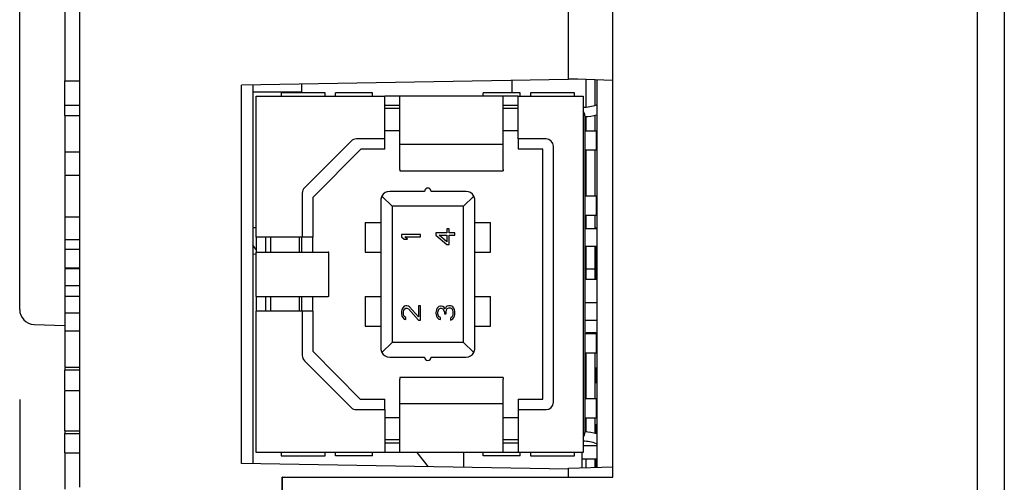
# Model space of a CAD drawing. Extents: x 1.05 to 6.68, y 1.01 to 3.84.
# Drawn here: x 4.47 to 5.13, y 1.51 to 1.82 of the extents above; entities that cross this region are included whole.
import ezdxf

# ---------------------------------------------------------------- set-up
doc = ezdxf.new("R2010")
doc.units = 0
doc.header["$LTSCALE"] = 0.5
doc.header["$MEASUREMENT"] = 0
doc.layers.get('0').update_dxf_attribs({"linetype": 'CONTINUOUS'})

msp = doc.modelspace()

# ---------------------------------------------------------------- linework, layer by layer
for p, q in [((5.12602, 3.59606), (5.12602, 1.36906)), ((5.10805, 3.55103), (5.10805, 1.40103)), ((4.51102, 1.5069), (4.51102, 3.45793)), ((4.86552, 1.51353), (4.86552, 3.43853)), ((4.86569, 1.51353), (4.86569, 3.43853)), ((4.47102, 1.63951), (4.47102, 1.96951)), ((4.50102, 1.8363), (4.50102, 1.77728)), ((4.83602, 1.77856), (4.83602, 1.82706)), ((4.50102, 1.77728), (4.51102, 1.77728)), ((4.50102, 1.76103), (4.50102, 1.77728)), ((4.83602, 1.77824), (4.61859, 1.77444)), ((4.65852, 1.77514), (4.65852, 1.76997)), ((4.79864, 1.76927), (4.79864, 1.77758)), ((4.86552, 1.77753), (4.83602, 1.77856)), ((4.83602, 1.77824), (4.83602, 1.77856)), ((4.84224, 1.77835), (4.83602, 1.77824)), ((4.84785, 1.75976), (4.84785, 1.77815)), ((4.85376, 1.76096), (4.85376, 1.77794)), ((4.85488, 1.7779), (4.85488, 1.52022)), ((4.86552, 1.52059), (4.86552, 1.77753)), ((4.61859, 1.52276), (4.61859, 1.77444)), ((4.62602, 1.77457), (4.62602, 1.52263)), ((4.62602, 1.76997), (4.65852, 1.76997)), ((4.67423, 1.76927), (4.64489, 1.76927)), ((4.64489, 1.76927), (4.64489, 1.7671)), ((4.65488, 1.76927), (4.65488, 1.76997)), ((4.67423, 1.7671), (4.67423, 1.76927)), ((4.68102, 1.7671), (4.68102, 1.76927)), ((4.70562, 1.76927), (4.68102, 1.76927)), ((4.70562, 1.7671), (4.70562, 1.76927)), ((4.77944, 1.7671), (4.77944, 1.76927)), ((4.80405, 1.76927), (4.77944, 1.76927)), ((4.80405, 1.7671), (4.80405, 1.76927)), ((4.84017, 1.76927), (4.81084, 1.76927)), ((4.81084, 1.76927), (4.81084, 1.7671)), ((4.84017, 1.7671), (4.84017, 1.76927)), ((4.62836, 1.7671), (4.71399, 1.7671)), ((4.62836, 1.67321), (4.62836, 1.7671)), ((4.71399, 1.73866), (4.71399, 1.7671)), ((4.72383, 1.7671), (4.71399, 1.7671)), ((4.79273, 1.7671), (4.72383, 1.7671)), ((4.72383, 1.73482), (4.72383, 1.7671)), ((4.80257, 1.7671), (4.79273, 1.7671)), ((4.79273, 1.73482), (4.79273, 1.7671)), ((4.80257, 1.7671), (4.84588, 1.7671)), ((4.80257, 1.73866), (4.80257, 1.7671)), ((4.84588, 1.7671), (4.84588, 1.5301)), ((4.50102, 1.75428), (4.50102, 1.76103)), ((4.50102, 1.76103), (4.51102, 1.76103)), ((4.72383, 1.76084), (4.71399, 1.76084)), ((4.72383, 1.76076), (4.71399, 1.76076)), ((4.72383, 1.75884), (4.71399, 1.75884)), ((4.80257, 1.76084), (4.79273, 1.76084)), ((4.80257, 1.75884), (4.79273, 1.75884)), ((4.50102, 1.75428), (4.51102, 1.75428)), ((4.50102, 1.75428), (4.50102, 1.73012)), ((4.84706, 1.75392), (4.84706, 1.54329)), ((4.84785, 1.74407), (4.84785, 1.75349)), ((4.85376, 1.74407), (4.85376, 1.75443)), ((4.72383, 1.74397), (4.71399, 1.74397)), ((4.80257, 1.74397), (4.79273, 1.74397)), ((4.84706, 1.74407), (4.85454, 1.74407)), ((4.85454, 1.74407), (4.85454, 1.73128)), ((4.69151, 1.73722), (4.66041, 1.70612)), ((4.71399, 1.73866), (4.69499, 1.73866)), ((4.71399, 1.73177), (4.71399, 1.73866)), ((4.82117, 1.73866), (4.80257, 1.73866)), ((4.80257, 1.73866), (4.80257, 1.73177)), ((4.50102, 1.73012), (4.50102, 1.71491)), ((4.50102, 1.73012), (4.51102, 1.73012)), ((4.69804, 1.73177), (4.66596, 1.69968)), ((4.71399, 1.73177), (4.69804, 1.73177)), ((4.79273, 1.73482), (4.72383, 1.73482)), ((4.72383, 1.73371), (4.72383, 1.73482)), ((4.72383, 1.71831), (4.72383, 1.73371)), ((4.79273, 1.73371), (4.79273, 1.73482)), ((4.79273, 1.71831), (4.79273, 1.73371)), ((4.81911, 1.73177), (4.80257, 1.73177)), ((4.81911, 1.56543), (4.81911, 1.73177)), ((4.8261, 1.56346), (4.8261, 1.73374)), ((4.84706, 1.73128), (4.85454, 1.73128)), ((4.84785, 1.70077), (4.84785, 1.73128)), ((4.85376, 1.70077), (4.85376, 1.73128)), ((4.72383, 1.71831), (4.72383, 1.7173)), ((4.72383, 1.7173), (4.79273, 1.7173)), ((4.79273, 1.71831), (4.79273, 1.7173)), ((4.50102, 1.71448), (4.50602, 1.71448)), ((4.50102, 1.71448), (4.50102, 1.68686)), ((4.50602, 1.71448), (4.51102, 1.71448)), ((4.74027, 1.70372), (4.71714, 1.70372)), ((4.76793, 1.70372), (4.7448, 1.70372)), ((4.65897, 1.70264), (4.65897, 1.67321)), ((4.66596, 1.69968), (4.66596, 1.67321)), ((4.71123, 1.69781), (4.71123, 1.59939)), ((4.71871, 1.69388), (4.71195, 1.70064)), ((4.76635, 1.69388), (4.77311, 1.70064)), ((4.77383, 1.59939), (4.77383, 1.69781)), ((4.84706, 1.70077), (4.85454, 1.70077)), ((4.85454, 1.70077), (4.85454, 1.68797)), ((4.71871, 1.69388), (4.71871, 1.60332)), ((4.76635, 1.69388), (4.71871, 1.69388)), ((4.76635, 1.60332), (4.76635, 1.69388)), ((4.50102, 1.68749), (4.50102, 1.67176)), ((4.50102, 1.68686), (4.50602, 1.68686)), ((4.50602, 1.68686), (4.51102, 1.68686)), ((4.84706, 1.68797), (4.85454, 1.68797)), ((4.84785, 1.67911), (4.84785, 1.68797)), ((4.85376, 1.67911), (4.85376, 1.68797)), ((4.62836, 1.67951), (4.62602, 1.67951)), ((4.70094, 1.68305), (4.71123, 1.68305)), ((4.70094, 1.68305), (4.70094, 1.66336)), ((4.75518, 1.67883), (4.75518, 1.6762)), ((4.75679, 1.67883), (4.75518, 1.67883)), ((4.75679, 1.6762), (4.75679, 1.67883)), ((4.77383, 1.68305), (4.78412, 1.68305)), ((4.78412, 1.66336), (4.78412, 1.68305)), ((4.84706, 1.67911), (4.85488, 1.67911)), ((4.85376, 1.67951), (4.85488, 1.67951)), ((4.85477, 1.67911), (4.85477, 1.67951)), ((4.50102, 1.67176), (4.50102, 1.6654)), ((4.50102, 1.67176), (4.51102, 1.67176)), ((4.65897, 1.67321), (4.62836, 1.67321)), ((4.62836, 1.67321), (4.62836, 1.66336)), ((4.63462, 1.67321), (4.63462, 1.66336)), ((4.638, 1.66336), (4.638, 1.67321)), ((4.65712, 1.66336), (4.65712, 1.67321)), ((4.65848, 1.67321), (4.65848, 1.66336)), ((4.66596, 1.67321), (4.65897, 1.67321)), ((4.66596, 1.66336), (4.66596, 1.67321)), ((4.73761, 1.67504), (4.72501, 1.67504)), ((4.72501, 1.67504), (4.72501, 1.67346)), ((4.72501, 1.67346), (4.72689, 1.67189)), ((4.72689, 1.67189), (4.72903, 1.67189)), ((4.72716, 1.67346), (4.73761, 1.67346)), ((4.72903, 1.67189), (4.72716, 1.67346)), ((4.73761, 1.67346), (4.73761, 1.67504)), ((4.74795, 1.6762), (4.74795, 1.67463)), ((4.75518, 1.6762), (4.74795, 1.6762)), ((4.74795, 1.67463), (4.75518, 1.66833)), ((4.75518, 1.67017), (4.75009, 1.67463)), ((4.75009, 1.67463), (4.75518, 1.67463)), ((4.75518, 1.67463), (4.75518, 1.67017)), ((4.76054, 1.6762), (4.75679, 1.6762)), ((4.75679, 1.67463), (4.76054, 1.67463)), ((4.75679, 1.66833), (4.75679, 1.67463)), ((4.76054, 1.67463), (4.76054, 1.6762)), ((4.50102, 1.6654), (4.50102, 1.65289)), ((4.50102, 1.6654), (4.51102, 1.6654)), ((4.62836, 1.66507), (4.62602, 1.66802)), ((4.75518, 1.66833), (4.75679, 1.66833)), ((4.84706, 1.6673), (4.85488, 1.6673)), ((4.84785, 1.64517), (4.84785, 1.6673)), ((4.85376, 1.65206), (4.85376, 1.6673)), ((4.85477, 1.64517), (4.85477, 1.6673)), ((4.62836, 1.66181), (4.62602, 1.6619)), ((4.62836, 1.66336), (4.64092, 1.66336)), ((4.62836, 1.63384), (4.62836, 1.66336)), ((4.64092, 1.66336), (4.65342, 1.66336)), ((4.65342, 1.66336), (4.66596, 1.66336)), ((4.66596, 1.66336), (4.67632, 1.66336)), ((4.67678, 1.66336), (4.67632, 1.66336)), ((4.67678, 1.63384), (4.67678, 1.66336)), ((4.70094, 1.66336), (4.71123, 1.66336)), ((4.77383, 1.66336), (4.78412, 1.66336)), ((4.50602, 1.65267), (4.50102, 1.65267)), ((4.50102, 1.65241), (4.51102, 1.65241)), ((4.50102, 1.65241), (4.50102, 1.64106)), ((4.51102, 1.65267), (4.50602, 1.65267)), ((4.85376, 1.65206), (4.84785, 1.65206)), ((4.85376, 1.64517), (4.85376, 1.65206)), ((4.8508, 1.64517), (4.84785, 1.64517)), ((4.85488, 1.64517), (4.8508, 1.64517)), ((4.47102, 1.62522), (4.47102, 1.63951)), ((4.50102, 1.64106), (4.51102, 1.64106)), ((4.50102, 1.64106), (4.50102, 1.63408)), ((4.50102, 1.63408), (4.51102, 1.63408)), ((4.50102, 1.63408), (4.50102, 1.62287)), ((4.62836, 1.63384), (4.64092, 1.63384)), ((4.62836, 1.63384), (4.62836, 1.62399)), ((4.63462, 1.63384), (4.63462, 1.62399)), ((4.638, 1.62399), (4.638, 1.63384)), ((4.64092, 1.63384), (4.65342, 1.63384)), ((4.65342, 1.63384), (4.66596, 1.63384)), ((4.65712, 1.62399), (4.65712, 1.63384)), ((4.65848, 1.63384), (4.65848, 1.62399)), ((4.66596, 1.63384), (4.67632, 1.63384)), ((4.66596, 1.62399), (4.66596, 1.63384)), ((4.67678, 1.63384), (4.67632, 1.63384)), ((4.70094, 1.63384), (4.71123, 1.63384)), ((4.70094, 1.63384), (4.70094, 1.61415)), ((4.77383, 1.63384), (4.78412, 1.63384)), ((4.78412, 1.61415), (4.78412, 1.63384)), ((4.72528, 1.62526), (4.72501, 1.62368)), ((4.72582, 1.62631), (4.72528, 1.62526)), ((4.72689, 1.62736), (4.72582, 1.62631)), ((4.72635, 1.62342), (4.72662, 1.62473)), ((4.72662, 1.62473), (4.72716, 1.62552)), ((4.72796, 1.62762), (4.72689, 1.62736)), ((4.72716, 1.62552), (4.72796, 1.62605)), ((4.7285, 1.62762), (4.72796, 1.62762)), ((4.72796, 1.62605), (4.7285, 1.62605)), ((4.72957, 1.62736), (4.7285, 1.62762)), ((4.7285, 1.62605), (4.72957, 1.62552)), ((4.73037, 1.62683), (4.72957, 1.62736)), ((4.72957, 1.62552), (4.73627, 1.61817)), ((4.73627, 1.62027), (4.73037, 1.62683)), ((4.73761, 1.62762), (4.73627, 1.62762)), ((4.73627, 1.62762), (4.73627, 1.62027)), ((4.73761, 1.61817), (4.73761, 1.62762)), ((4.74821, 1.625), (4.74795, 1.62316)), ((4.74875, 1.62605), (4.74821, 1.625)), ((4.74982, 1.6271), (4.74875, 1.62605)), ((4.74929, 1.62342), (4.74955, 1.62473)), ((4.74955, 1.62473), (4.75009, 1.62552)), ((4.75089, 1.62736), (4.74982, 1.6271)), ((4.75009, 1.62552), (4.75089, 1.62605)), ((4.75143, 1.62736), (4.75089, 1.62736)), ((4.75089, 1.62605), (4.75143, 1.62605)), ((4.7525, 1.6271), (4.75143, 1.62736)), ((4.75143, 1.62605), (4.7525, 1.62552)), ((4.75331, 1.62657), (4.7525, 1.6271)), ((4.7525, 1.62552), (4.75304, 1.625)), ((4.75304, 1.625), (4.75357, 1.62342)), ((4.75411, 1.62552), (4.75331, 1.62657)), ((4.75465, 1.62683), (4.75411, 1.62552)), ((4.75545, 1.62736), (4.75465, 1.62683)), ((4.75465, 1.62342), (4.75491, 1.625)), ((4.75491, 1.625), (4.75545, 1.62578)), ((4.75652, 1.62762), (4.75545, 1.62736)), ((4.75545, 1.62578), (4.75652, 1.62631)), ((4.7576, 1.62762), (4.75652, 1.62762)), ((4.75652, 1.62631), (4.7576, 1.62631)), ((4.7584, 1.62736), (4.7576, 1.62762)), ((4.7576, 1.62631), (4.75813, 1.62605)), ((4.75813, 1.62605), (4.75867, 1.62552)), ((4.7592, 1.62683), (4.7584, 1.62736)), ((4.75867, 1.62552), (4.75894, 1.625)), ((4.75894, 1.625), (4.7592, 1.62368)), ((4.75974, 1.62605), (4.7592, 1.62683)), ((4.76028, 1.625), (4.75974, 1.62605)), ((4.76054, 1.62395), (4.76028, 1.625)), ((4.84706, 1.6299), (4.85488, 1.6299)), ((4.50102, 1.62287), (4.50102, 1.61114)), ((4.50102, 1.62287), (4.51102, 1.62287)), ((4.65897, 1.62399), (4.62836, 1.62399)), ((4.62836, 1.5301), (4.62836, 1.62399)), ((4.65897, 1.62399), (4.65897, 1.59456)), ((4.66596, 1.62399), (4.65897, 1.62399)), ((4.66596, 1.62399), (4.66596, 1.59752)), ((4.72501, 1.62368), (4.72501, 1.62263)), ((4.72501, 1.62263), (4.72528, 1.6208)), ((4.72528, 1.6208), (4.72582, 1.61975)), ((4.72582, 1.61975), (4.72689, 1.6187)), ((4.72635, 1.62237), (4.72635, 1.62342)), ((4.72662, 1.62106), (4.72635, 1.62237)), ((4.72716, 1.62027), (4.72662, 1.62106)), ((4.72689, 1.6187), (4.72796, 1.61844)), ((4.72796, 1.61975), (4.72716, 1.62027)), ((4.72796, 1.61844), (4.72796, 1.61975)), ((4.73627, 1.61817), (4.73761, 1.61817)), ((4.74795, 1.62316), (4.74795, 1.62263)), ((4.74795, 1.62263), (4.74821, 1.6208)), ((4.74821, 1.6208), (4.74875, 1.61975)), ((4.74875, 1.61975), (4.74982, 1.6187)), ((4.74929, 1.62237), (4.74929, 1.62342)), ((4.74955, 1.62106), (4.74929, 1.62237)), ((4.75009, 1.62027), (4.74955, 1.62106)), ((4.74982, 1.6187), (4.75089, 1.61844)), ((4.75089, 1.61975), (4.75009, 1.62027)), ((4.75089, 1.61844), (4.75089, 1.61975)), ((4.75357, 1.62342), (4.75357, 1.62237)), ((4.75357, 1.62237), (4.75465, 1.62237)), ((4.75465, 1.62237), (4.75465, 1.62342)), ((4.75813, 1.61975), (4.7576, 1.61949)), ((4.7576, 1.61949), (4.7576, 1.61817)), ((4.7576, 1.61817), (4.7584, 1.61844)), ((4.75867, 1.62027), (4.75813, 1.61975)), ((4.7584, 1.61844), (4.7592, 1.61896)), ((4.75894, 1.6208), (4.75867, 1.62027)), ((4.7592, 1.62211), (4.75894, 1.6208)), ((4.7592, 1.62368), (4.7592, 1.62211)), ((4.7592, 1.61896), (4.75974, 1.61975)), ((4.75974, 1.61975), (4.76028, 1.6208)), ((4.76028, 1.6208), (4.76054, 1.62185)), ((4.76054, 1.62185), (4.76054, 1.62395)), ((4.84706, 1.61809), (4.85488, 1.61809)), ((4.48067, 1.61523), (4.50102, 1.61451)), ((4.70094, 1.61415), (4.71123, 1.61415)), ((4.77383, 1.61415), (4.78412, 1.61415)), ((4.50102, 1.61089), (4.50102, 1.5867)), ((4.50102, 1.61089), (4.51102, 1.61089)), ((4.84706, 1.60923), (4.85454, 1.60923)), ((4.84785, 1.60923), (4.84785, 1.60974)), ((4.8508, 1.60974), (4.84785, 1.60974)), ((4.85488, 1.60974), (4.8508, 1.60974)), ((4.85376, 1.60923), (4.85376, 1.60974)), ((4.85454, 1.60923), (4.85454, 1.59643)), ((4.71871, 1.60332), (4.71195, 1.59656)), ((4.76635, 1.60332), (4.71871, 1.60332)), ((4.76635, 1.60332), (4.77311, 1.59656)), ((4.66596, 1.59752), (4.69745, 1.56543)), ((4.71714, 1.59348), (4.74027, 1.59348)), ((4.7448, 1.59348), (4.76793, 1.59348)), ((4.84706, 1.59643), (4.85454, 1.59643)), ((4.84785, 1.56592), (4.84785, 1.59643)), ((4.85376, 1.56592), (4.85376, 1.59643)), ((4.50102, 1.5867), (4.51102, 1.5867)), ((4.50102, 1.58636), (4.50102, 1.58508)), ((4.66041, 1.59108), (4.69151, 1.55998)), ((4.85488, 1.58612), (4.85376, 1.58612)), ((4.85477, 1.57628), (4.85477, 1.58612)), ((4.50102, 1.58508), (4.50602, 1.58508)), ((4.50102, 1.5714), (4.50102, 1.58482)), ((4.50602, 1.58508), (4.51102, 1.58508)), ((4.79273, 1.5799), (4.72383, 1.5799)), ((4.72383, 1.5799), (4.72383, 1.57889)), ((4.72383, 1.56349), (4.72383, 1.57889)), ((4.79273, 1.5799), (4.79273, 1.57889)), ((4.79273, 1.56349), (4.79273, 1.57889)), ((4.85488, 1.57628), (4.85376, 1.57628)), ((4.50102, 1.54453), (4.50102, 1.57117)), ((4.50602, 1.57117), (4.50102, 1.57117)), ((4.51102, 1.57117), (4.50602, 1.57117)), ((4.84706, 1.56592), (4.85454, 1.56592)), ((4.85454, 1.56592), (4.85454, 1.55313)), ((4.47102, 1.56522), (4.47102, 1.01656)), ((4.69745, 1.56543), (4.71399, 1.56543)), ((4.71399, 1.55854), (4.71399, 1.56543)), ((4.72383, 1.56238), (4.72383, 1.56349)), ((4.79273, 1.56238), (4.72383, 1.56238)), ((4.72383, 1.5301), (4.72383, 1.56238)), ((4.79273, 1.56238), (4.79273, 1.56349)), ((4.79273, 1.5301), (4.79273, 1.56238)), ((4.80257, 1.56543), (4.80257, 1.55854)), ((4.80257, 1.56543), (4.81911, 1.56543)), ((4.69499, 1.55854), (4.71399, 1.55854)), ((4.71399, 1.55854), (4.71399, 1.5301)), ((4.71399, 1.55323), (4.72383, 1.55323)), ((4.79273, 1.55323), (4.80257, 1.55323)), ((4.80257, 1.55854), (4.80257, 1.5301)), ((4.80257, 1.55854), (4.82117, 1.55854)), ((4.84706, 1.55313), (4.85454, 1.55313)), ((4.84785, 1.54371), (4.84785, 1.55313)), ((4.85376, 1.54277), (4.85376, 1.55313)), ((4.85376, 1.54872), (4.85488, 1.54872)), ((4.85477, 1.54249), (4.85477, 1.54872)), ((4.50102, 1.54453), (4.50602, 1.54453)), ((4.50102, 1.54427), (4.50102, 1.54267)), ((4.50102, 1.54267), (4.51102, 1.54267)), ((4.50102, 1.52979), (4.50102, 1.54267)), ((4.50602, 1.54453), (4.51102, 1.54453)), ((4.72383, 1.53836), (4.71399, 1.53836)), ((4.72383, 1.53636), (4.71399, 1.53636)), ((4.80257, 1.53836), (4.79273, 1.53836)), ((4.80257, 1.53636), (4.79273, 1.53636)), ((4.84588, 1.5348), (4.85488, 1.5348)), ((4.50102, 1.52979), (4.51102, 1.52979)), ((4.50102, 1.52979), (4.50102, 1.5056)), ((4.71399, 1.5301), (4.62836, 1.5301)), ((4.64489, 1.5301), (4.64489, 1.52793)), ((4.64489, 1.52793), (4.67423, 1.52793)), ((4.67423, 1.52793), (4.67423, 1.5301)), ((4.68102, 1.52793), (4.68102, 1.5301)), ((4.70562, 1.52793), (4.68102, 1.52793)), ((4.70562, 1.52793), (4.70562, 1.5301)), ((4.72383, 1.5301), (4.71399, 1.5301)), ((4.79273, 1.5301), (4.72383, 1.5301)), ((4.74292, 1.52059), (4.73538, 1.5301)), ((4.7663, 1.5301), (4.7663, 1.52018)), ((4.77944, 1.52793), (4.77944, 1.5301)), ((4.80405, 1.52793), (4.77944, 1.52793)), ((4.80257, 1.5301), (4.79273, 1.5301)), ((4.84588, 1.5301), (4.80257, 1.5301)), ((4.80405, 1.52793), (4.80405, 1.5301)), ((4.81084, 1.5301), (4.81084, 1.52793)), ((4.81084, 1.52793), (4.84017, 1.52793)), ((4.84017, 1.52793), (4.84017, 1.5301)), ((4.84504, 1.5301), (4.84504, 1.51988)), ((4.83602, 1.51896), (4.61859, 1.52276)), ((4.83602, 1.51956), (4.86552, 1.52059)), ((4.84504, 1.52574), (4.85488, 1.52574)), ((4.84785, 1.51998), (4.84785, 1.52574)), ((4.85376, 1.52018), (4.85376, 1.52574)), ((4.85477, 1.52022), (4.85477, 1.52574)), ((4.64565, 1.40103), (4.64565, 1.51353)), ((4.64583, 1.51353), (4.64565, 1.51353)), ((4.64583, 1.40103), (4.64583, 1.51353)), ((4.64583, 1.51353), (4.86569, 1.51353)), ((4.83602, 1.51353), (4.83602, 1.51956))]:
    msp.add_line(p, q)
for centre, radius, start, end in [((4.84588, 1.78468), 0.025, 270, 290.83244), ((4.84214, 1.75392), 0.00492, 0, 40.5358), ((4.84588, 1.78468), 0.03126, 272.16534, 286.52415), ((4.69499, 1.73374), 0.00492, 90, 135), ((4.82117, 1.73374), 0.00492, 0, 90), ((4.66389, 1.70264), 0.00492, 135, 180), ((4.71714, 1.69781), 0.00591, 90, 151.42994), ((4.74253, 1.70372), 0.00226, 0, 180), ((4.76793, 1.69781), 0.00591, 28.57006, 90), ((4.71714, 1.69781), 0.00591, 151.42994, 180), ((4.76793, 1.69781), 0.00591, 0, 28.57006), ((4.48102, 1.62522), 0.01, 180, 268), ((4.71714, 1.59939), 0.00591, 180, 208.57006), ((4.76793, 1.59939), 0.00591, 331.42994, 0), ((4.66389, 1.59456), 0.00492, 180, 225), ((4.71714, 1.59939), 0.00591, 208.57006, 270), ((4.74253, 1.59348), 0.00226, 180, 360), ((4.76793, 1.59939), 0.00591, 270, 331.42994), ((4.69499, 1.56346), 0.00492, 225, 270), ((4.82117, 1.56346), 0.00492, 270, 0), ((4.84214, 1.54329), 0.00492, 319.4642, 0), ((4.84588, 1.51252), 0.03126, 73.47585, 87.83466), ((4.84588, 1.51252), 0.025, 69.16756, 90)]:
    msp.add_arc(centre, radius, start, end)

doc.saveas('drawing.dxf')
